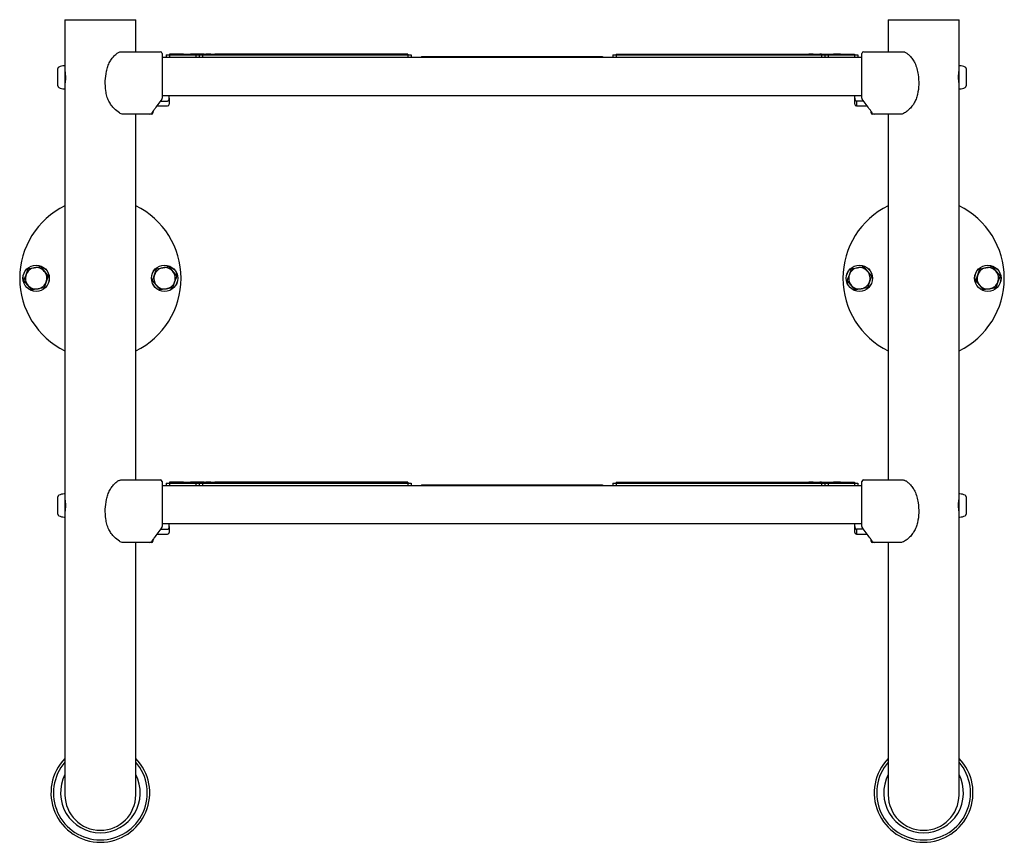
# Model space of a CAD drawing. Units: millimetres. Extents: x 20 to 1247, y 239 to 1204.
# Drawn here: x 649 to 1247, y 705 to 1204 of the extents above; entities that cross this region are included whole.
import ezdxf

# ---------------------------------------------------------------- set-up
doc = ezdxf.new("R2010")
doc.units = ezdxf.units.MM

msp = doc.modelspace()

# ---------------------------------------------------------------- linework, layer by layer
at = {"color": 7, "linetype": 'Continuous', "lineweight": 25}
for p, q in [((676.56, 1204.01), (676.56, 1176.08)), ((676.56, 1204.01), (698.06, 1204.01)), ((698.06, 1204.01), (719.56, 1204.01)), ((719.56, 1184.58), (719.56, 1204.01)), ((1176.56, 1204.01), (1176.56, 1184.58)), ((1176.56, 1204.01), (1198.06, 1204.01)), ((1198.06, 1204.01), (1219.56, 1204.01)), ((1219.56, 1176.08), (1219.56, 1204.01)), ((1160.56, 1181.08), (735.56, 1181.08)), ((735.56, 1180.64), (735.56, 1180.25)), ((735.56, 1180.25), (735.56, 1178.96)), ((738.06, 1182.68), (738.06, 1181.08)), ((738.06, 1182.68), (740.06, 1182.68)), ((740.06, 1183.18), (740.06, 1182.68)), ((748.57, 1183.18), (740.06, 1183.18)), ((740.06, 1182.68), (740.06, 1181.08)), ((740.06, 1182.68), (756.06, 1182.68)), ((748.57, 1183.18), (752.81, 1183.18)), ((748.57, 1183.18), (748.57, 1182.68)), ((752.81, 1183.18), (752.81, 1182.68)), ((757.06, 1183.18), (752.81, 1183.18)), ((756.06, 1182.68), (756.06, 1181.08)), ((756.06, 1182.68), (758.06, 1182.68)), ((757.06, 1183.18), (757.06, 1182.68)), ((760.06, 1183.18), (757.06, 1183.18)), ((758.06, 1182.68), (758.06, 1181.08)), ((758.06, 1182.68), (760.06, 1182.68)), ((760.06, 1183.18), (760.06, 1182.68)), ((761.06, 1183.18), (760.06, 1183.18)), ((760.06, 1182.68), (760.06, 1181.08)), ((760.06, 1182.68), (884.86, 1182.68)), ((761.06, 1183.18), (761.06, 1182.68)), ((761.06, 1183.18), (762.06, 1183.18)), ((762.06, 1183.18), (762.06, 1182.68)), ((765.06, 1183.18), (762.06, 1183.18)), ((765.06, 1183.18), (765.06, 1182.68)), ((765.06, 1183.18), (767.68, 1183.18)), ((767.68, 1183.18), (767.68, 1182.68)), ((770.3, 1183.18), (767.68, 1183.18)), ((770.3, 1183.18), (770.3, 1182.68)), ((794.76, 1183.18), (770.3, 1183.18)), ((794.76, 1183.18), (794.76, 1182.68)), ((797.38, 1183.18), (794.76, 1183.18)), ((797.38, 1183.18), (797.38, 1182.68)), ((800, 1183.18), (797.38, 1183.18)), ((800, 1183.18), (800, 1182.68)), ((824.46, 1183.18), (800, 1183.18)), ((824.46, 1183.18), (824.46, 1182.68)), ((827.08, 1183.18), (824.46, 1183.18)), ((827.08, 1183.18), (827.08, 1182.68)), ((829.7, 1183.18), (827.08, 1183.18)), ((829.7, 1183.18), (829.7, 1182.68)), ((854.16, 1183.18), (829.7, 1183.18)), ((854.16, 1183.18), (854.16, 1182.68)), ((856.78, 1183.18), (854.16, 1183.18)), ((856.78, 1183.18), (856.78, 1182.68)), ((859.4, 1183.18), (856.78, 1183.18)), ((883.86, 1183.18), (859.4, 1183.18)), ((859.4, 1183.18), (859.4, 1182.68)), ((883.86, 1183.18), (883.86, 1182.68)), ((884.86, 1183.18), (883.86, 1183.18)), ((884.86, 1183.18), (884.86, 1182.68)), ((884.86, 1182.68), (884.86, 1181.08)), ((884.86, 1182.68), (886.86, 1182.68)), ((886.86, 1182.68), (886.86, 1181.08)), ((893.06, 1181.58), (893.06, 1181.08)), ((893.06, 1181.58), (1003.06, 1181.58)), ((1003.06, 1181.58), (1003.06, 1181.08)), ((1009.26, 1182.68), (1009.26, 1181.08)), ((1009.26, 1182.68), (1011.26, 1182.68)), ((1011.26, 1183.18), (1011.26, 1182.68)), ((1011.26, 1183.18), (1012.27, 1183.18)), ((1011.26, 1182.68), (1011.26, 1181.08)), ((1011.26, 1182.68), (1136.06, 1182.68)), ((1012.27, 1183.18), (1012.27, 1182.68)), ((1012.27, 1183.18), (1036.73, 1183.18)), ((1036.73, 1183.18), (1036.73, 1182.68)), ((1036.73, 1183.18), (1039.35, 1183.18)), ((1039.35, 1183.18), (1039.35, 1182.68)), ((1039.35, 1183.18), (1041.97, 1183.18)), ((1041.97, 1183.18), (1041.97, 1182.68)), ((1041.97, 1183.18), (1066.42, 1183.18)), ((1066.42, 1183.18), (1066.42, 1182.68)), ((1066.42, 1183.18), (1069.04, 1183.18)), ((1069.04, 1183.18), (1069.04, 1182.68)), ((1069.04, 1183.18), (1071.66, 1183.18)), ((1071.66, 1183.18), (1071.66, 1182.68)), ((1071.66, 1183.18), (1096.12, 1183.18)), ((1096.12, 1183.18), (1096.12, 1182.68)), ((1096.12, 1183.18), (1098.74, 1183.18)), ((1098.74, 1183.18), (1098.74, 1182.68)), ((1098.74, 1183.18), (1101.36, 1183.18)), ((1101.36, 1183.18), (1125.82, 1183.18)), ((1101.36, 1183.18), (1101.36, 1182.68)), ((1125.82, 1183.18), (1125.82, 1182.68)), ((1125.82, 1183.18), (1128.44, 1183.18)), ((1128.44, 1183.18), (1128.44, 1182.68)), ((1131.06, 1183.18), (1128.44, 1183.18)), ((1131.06, 1183.18), (1131.06, 1182.68)), ((1131.06, 1183.18), (1134.06, 1183.18)), ((1134.06, 1183.18), (1134.06, 1182.68)), ((1134.06, 1183.18), (1135.06, 1183.18)), ((1135.06, 1183.18), (1135.06, 1182.68)), ((1136.06, 1183.18), (1135.06, 1183.18)), ((1136.06, 1183.18), (1136.06, 1182.68)), ((1136.06, 1183.18), (1139.07, 1183.18)), ((1136.06, 1182.68), (1136.06, 1181.08)), ((1136.06, 1182.68), (1138.06, 1182.68)), ((1138.06, 1182.68), (1138.06, 1181.08)), ((1138.06, 1182.68), (1140.06, 1182.68)), ((1139.07, 1183.18), (1139.07, 1182.68)), ((1139.07, 1183.18), (1143.31, 1183.18)), ((1140.06, 1182.68), (1140.06, 1181.08)), ((1140.06, 1182.68), (1156.06, 1182.68)), ((1143.31, 1183.18), (1143.31, 1182.68)), ((1147.56, 1183.18), (1143.31, 1183.18)), ((1147.56, 1183.18), (1147.56, 1182.68)), ((1147.56, 1183.18), (1156.06, 1183.18)), ((1156.06, 1183.18), (1156.06, 1182.68)), ((1156.06, 1182.68), (1156.06, 1181.08)), ((1156.06, 1182.68), (1158.06, 1182.68)), ((1158.06, 1182.68), (1158.06, 1181.08)), ((1160.56, 1180.25), (1160.56, 1180.64)), ((1160.56, 1178.96), (1160.56, 1180.25)), ((672.26, 1163.77), (672.26, 1174.39)), ((676.56, 1176.08), (676.06, 1176.08)), ((676.56, 1176.08), (676.56, 1169.08)), ((1220.06, 1176.08), (1219.56, 1176.08)), ((1219.56, 1162.08), (1219.56, 1176.08)), ((1223.86, 1174.39), (1223.86, 1169.08)), ((676.56, 1169.08), (676.56, 1162.08)), ((1223.86, 1169.08), (1223.86, 1163.77)), ((676.06, 1162.08), (676.56, 1162.08)), ((676.56, 1162.08), (676.56, 916.08)), ((1219.56, 1162.08), (1220.06, 1162.08)), ((1219.56, 916.08), (1219.56, 1162.08)), ((734.51, 1154.64), (738.86, 1154.64)), ((735.56, 1158.08), (1160.56, 1158.08)), ((739.86, 1156.36), (739.86, 1158.08)), ((739.86, 1156.36), (739.86, 1152.68)), ((1156.26, 1156.36), (1156.26, 1158.08)), ((1156.26, 1152.68), (1156.26, 1156.36)), ((1161.61, 1154.64), (1157.26, 1154.64)), ((730.06, 1147.58), (730.06, 1148.54)), ((732.35, 1151.68), (738.86, 1151.68)), ((1157.26, 1151.68), (1163.77, 1151.68)), ((1166.06, 1148.54), (1166.06, 1147.58)), ((719.56, 924.58), (719.56, 1146.58)), ((722.46, 1146.58), (720.38, 1146.58)), ((729.06, 1146.58), (722.46, 1146.58)), ((728.1, 1146.71), (728.08, 1146.73)), ((1173.66, 1146.58), (1167.06, 1146.58)), ((1175.75, 1146.58), (1173.66, 1146.58)), ((1176.56, 1146.58), (1176.56, 924.58)), ((652.95, 1049.21), (654.22, 1052.74)), ((657.92, 1053.4), (661.61, 1054.07)), ((661.61, 1054.07), (664.03, 1051.2)), ((730.95, 1049.21), (732.22, 1052.74)), ((732.22, 1052.74), (735.92, 1053.4)), ((739.61, 1054.07), (742.03, 1051.2)), ((1152.95, 1049.21), (1154.22, 1052.74)), ((1157.92, 1053.4), (1161.61, 1054.07)), ((1161.61, 1054.07), (1164.03, 1051.2)), ((1230.95, 1049.21), (1232.22, 1052.74)), ((1232.22, 1052.74), (1235.92, 1053.4)), ((1239.61, 1054.07), (1242.03, 1051.2)), ((651.67, 1045.68), (652.95, 1049.21)), ((664.03, 1051.2), (666.45, 1048.33)), ((666.45, 1048.33), (665.18, 1044.8)), ((729.67, 1045.68), (730.95, 1049.21)), ((742.03, 1051.2), (744.45, 1048.33)), ((744.45, 1048.33), (743.18, 1044.8)), ((1151.67, 1045.68), (1152.95, 1049.21)), ((1164.03, 1051.2), (1166.45, 1048.33)), ((1166.45, 1048.33), (1165.18, 1044.8)), ((1229.67, 1045.68), (1230.95, 1049.21)), ((1242.03, 1051.2), (1244.45, 1048.33)), ((1244.45, 1048.33), (1243.18, 1044.8)), ((654.1, 1042.81), (651.67, 1045.68)), ((656.52, 1039.95), (654.1, 1042.81)), ((663.9, 1041.27), (660.21, 1040.61)), ((665.18, 1044.8), (663.9, 1041.27)), ((732.1, 1042.81), (729.67, 1045.68)), ((734.52, 1039.95), (732.1, 1042.81)), ((738.21, 1040.61), (734.52, 1039.95)), ((743.18, 1044.8), (741.9, 1041.27)), ((1154.1, 1042.81), (1151.67, 1045.68)), ((1156.52, 1039.95), (1154.1, 1042.81)), ((1163.9, 1041.27), (1160.21, 1040.61)), ((1165.18, 1044.8), (1163.9, 1041.27)), ((1232.1, 1042.81), (1229.67, 1045.68)), ((1234.52, 1039.95), (1232.1, 1042.81)), ((1238.21, 1040.61), (1234.52, 1039.95)), ((1243.18, 1044.8), (1241.9, 1041.27)), ((1160.56, 921.08), (735.56, 921.08)), ((738.06, 922.68), (738.06, 921.08)), ((738.06, 922.68), (740.06, 922.68)), ((740.06, 923.18), (740.06, 922.68)), ((748.57, 923.18), (740.06, 923.18)), ((740.06, 922.68), (740.06, 921.08)), ((740.06, 922.68), (756.06, 922.68)), ((748.57, 923.18), (752.81, 923.18)), ((748.57, 923.18), (748.57, 922.68)), ((752.81, 923.18), (752.81, 922.68)), ((757.06, 923.18), (752.81, 923.18)), ((756.06, 922.68), (756.06, 921.08)), ((756.06, 922.68), (758.06, 922.68)), ((757.06, 923.18), (757.06, 922.68)), ((760.06, 923.18), (757.06, 923.18)), ((758.06, 922.68), (758.06, 921.08)), ((758.06, 922.68), (760.06, 922.68)), ((760.06, 923.18), (760.06, 922.68)), ((761.06, 923.18), (760.06, 923.18)), ((760.06, 922.68), (760.06, 921.08)), ((760.06, 922.68), (884.86, 922.68)), ((761.06, 923.18), (761.06, 922.68)), ((761.06, 923.18), (762.06, 923.18)), ((762.06, 923.18), (762.06, 922.68)), ((765.06, 923.18), (762.06, 923.18)), ((765.06, 923.18), (765.06, 922.68)), ((765.06, 923.18), (767.68, 923.18)), ((767.68, 923.18), (767.68, 922.68)), ((770.3, 923.18), (767.68, 923.18)), ((770.3, 923.18), (770.3, 922.68)), ((794.76, 923.18), (770.3, 923.18)), ((794.76, 923.18), (794.76, 922.68)), ((797.38, 923.18), (794.76, 923.18)), ((797.38, 923.18), (797.38, 922.68)), ((800, 923.18), (797.38, 923.18)), ((800, 923.18), (800, 922.68)), ((824.46, 923.18), (800, 923.18)), ((824.46, 923.18), (824.46, 922.68)), ((827.08, 923.18), (824.46, 923.18)), ((827.08, 923.18), (827.08, 922.68)), ((829.7, 923.18), (827.08, 923.18)), ((829.7, 923.18), (829.7, 922.68)), ((854.16, 923.18), (829.7, 923.18)), ((854.16, 923.18), (854.16, 922.68)), ((856.78, 923.18), (854.16, 923.18)), ((856.78, 923.18), (856.78, 922.68)), ((859.4, 923.18), (856.78, 923.18)), ((883.86, 923.18), (859.4, 923.18)), ((859.4, 923.18), (859.4, 922.68)), ((883.86, 923.18), (883.86, 922.68)), ((884.86, 923.18), (883.86, 923.18)), ((884.86, 923.18), (884.86, 922.68)), ((884.86, 922.68), (884.86, 921.08)), ((884.86, 922.68), (886.86, 922.68)), ((886.86, 922.68), (886.86, 921.08)), ((893.06, 921.58), (893.06, 921.08)), ((893.06, 921.58), (1003.06, 921.58)), ((1003.06, 921.58), (1003.06, 921.08)), ((1009.26, 922.68), (1009.26, 921.08)), ((1009.26, 922.68), (1011.26, 922.68)), ((1011.26, 923.18), (1011.26, 922.68)), ((1011.26, 923.18), (1012.27, 923.18)), ((1011.26, 922.68), (1011.26, 921.08)), ((1011.26, 922.68), (1136.06, 922.68)), ((1012.27, 923.18), (1012.27, 922.68)), ((1012.27, 923.18), (1036.73, 923.18)), ((1036.73, 923.18), (1036.73, 922.68)), ((1036.73, 923.18), (1039.35, 923.18)), ((1039.35, 923.18), (1039.35, 922.68)), ((1039.35, 923.18), (1041.97, 923.18)), ((1041.97, 923.18), (1041.97, 922.68)), ((1041.97, 923.18), (1066.42, 923.18)), ((1066.42, 923.18), (1066.42, 922.68)), ((1066.42, 923.18), (1069.04, 923.18)), ((1069.04, 923.18), (1069.04, 922.68)), ((1069.04, 923.18), (1071.66, 923.18)), ((1071.66, 923.18), (1071.66, 922.68)), ((1071.66, 923.18), (1096.12, 923.18)), ((1096.12, 923.18), (1096.12, 922.68)), ((1096.12, 923.18), (1098.74, 923.18)), ((1098.74, 923.18), (1098.74, 922.68)), ((1098.74, 923.18), (1101.36, 923.18)), ((1101.36, 923.18), (1125.82, 923.18)), ((1101.36, 923.18), (1101.36, 922.68)), ((1125.82, 923.18), (1125.82, 922.68)), ((1125.82, 923.18), (1128.44, 923.18)), ((1128.44, 923.18), (1128.44, 922.68)), ((1131.06, 923.18), (1128.44, 923.18)), ((1131.06, 923.18), (1131.06, 922.68)), ((1131.06, 923.18), (1134.06, 923.18)), ((1134.06, 923.18), (1134.06, 922.68)), ((1134.06, 923.18), (1135.06, 923.18)), ((1135.06, 923.18), (1135.06, 922.68)), ((1136.06, 923.18), (1135.06, 923.18)), ((1136.06, 923.18), (1136.06, 922.68)), ((1136.06, 923.18), (1139.07, 923.18)), ((1136.06, 922.68), (1136.06, 921.08)), ((1136.06, 922.68), (1138.06, 922.68)), ((1138.06, 922.68), (1138.06, 921.08)), ((1138.06, 922.68), (1140.06, 922.68)), ((1139.07, 923.18), (1139.07, 922.68)), ((1139.07, 923.18), (1143.31, 923.18)), ((1140.06, 922.68), (1140.06, 921.08)), ((1140.06, 922.68), (1156.06, 922.68)), ((1143.31, 923.18), (1143.31, 922.68)), ((1147.56, 923.18), (1143.31, 923.18)), ((1147.56, 923.18), (1147.56, 922.68)), ((1147.56, 923.18), (1156.06, 923.18)), ((1156.06, 923.18), (1156.06, 922.68)), ((1156.06, 922.68), (1156.06, 921.08)), ((1156.06, 922.68), (1158.06, 922.68)), ((1158.06, 922.68), (1158.06, 921.08)), ((676.56, 916.08), (676.06, 916.08)), ((676.56, 916.08), (676.56, 909.08)), ((735.56, 920.64), (735.56, 920.25)), ((735.56, 920.25), (735.56, 918.96)), ((1160.56, 920.25), (1160.56, 920.64)), ((1160.56, 918.96), (1160.56, 920.25)), ((1220.06, 916.08), (1219.56, 916.08)), ((1219.56, 902.08), (1219.56, 916.08)), ((672.26, 903.77), (672.26, 914.39)), ((676.56, 909.08), (676.56, 902.08)), ((1223.86, 914.39), (1223.86, 909.08)), ((1223.86, 909.08), (1223.86, 903.77)), ((676.06, 902.08), (676.56, 902.08)), ((676.56, 902.08), (676.56, 733.39)), ((735.56, 898.08), (1160.56, 898.08)), ((739.86, 896.36), (739.86, 898.08)), ((1156.26, 896.36), (1156.26, 898.08)), ((1219.56, 733.39), (1219.56, 902.08)), ((1219.56, 902.08), (1220.06, 902.08)), ((732.35, 891.68), (738.86, 891.68)), ((734.51, 894.64), (738.86, 894.64)), ((739.86, 896.36), (739.86, 892.68)), ((1156.26, 892.68), (1156.26, 896.36)), ((1161.61, 894.64), (1157.26, 894.64)), ((1157.26, 891.68), (1163.77, 891.68)), ((719.56, 733.39), (719.56, 886.58)), ((722.46, 886.58), (720.38, 886.58)), ((729.06, 886.58), (722.46, 886.58)), ((728.1, 886.71), (728.08, 886.73)), ((730.06, 887.58), (730.06, 888.54)), ((1166.06, 888.54), (1166.06, 887.58)), ((1173.66, 886.58), (1167.06, 886.58)), ((1175.75, 886.58), (1173.66, 886.58)), ((1176.56, 886.58), (1176.56, 733.39))]:
    msp.add_line(p, q, dxfattribs=at)
at = {"color": 8, "linetype": 'Continuous', "lineweight": 25}
for p, q in [((1157.26, 1154.64), (1157.26, 1151.68)), ((1168.05, 1146.73), (1168.02, 1146.71)), ((1157.26, 894.64), (1157.26, 891.68)), ((1168.05, 886.73), (1168.02, 886.71))]:
    msp.add_line(p, q, dxfattribs=at)
at = {"color": 7, "linetype": 'Continuous', "lineweight": 25}
for centre, radius in [((659.06, 1047.01), 8), ((659.06, 1047.01), 7.95), ((737.06, 1047.01), 8), ((737.06, 1047.01), 7.95), ((1159.06, 1047.01), 8), ((1159.06, 1047.01), 7.95), ((1237.06, 1047.01), 8), ((1237.06, 1047.01), 7.95)]:
    msp.add_circle(centre, radius, dxfattribs=at)
for centre, radius, start, end in [((734.56, 1183.58), 1, 0, 90), ((1161.56, 1183.58), 1, 90, 180), ((673.26, 1174.39), 1, 117.81814, 180), ((676.06, 1169.08), 7, 90, 117.81814), ((1220.06, 1169.08), 7, 62.18186, 90), ((1222.86, 1174.39), 1, 0, 62.18186), ((673.26, 1163.77), 1, 180, 242.18186), ((676.06, 1169.08), 7, 242.18186, 270), ((1220.06, 1169.08), 7, 270, 297.81814), ((1222.86, 1163.77), 1, 297.81814, 0), ((734.56, 1156.41), 1, 323.88071, 0), ((1161.56, 1156.41), 1, 180, 216.11929), ((738.86, 1152.68), 1, 270, 0), ((1157.26, 1152.68), 1, 180, 270), ((728.24, 1147.69), 0.969, 260.46331, 323.53259), ((728.21, 1147.7), 1, 263.80831, 323.88071), ((729.06, 1147.58), 1, 270, 0), ((1167.06, 1147.58), 1, 180, 270), ((1167.91, 1147.7), 1, 216.11929, 276.19169), ((1167.89, 1147.69), 0.969, 216.46741, 279.53669), ((698.06, 1047.01), 49, 116.02578, 243.97422), ((698.06, 1047.01), 49, 296.02578, 63.97422), ((1198.06, 1047.01), 49, 116.02578, 243.97422), ((1198.06, 1047.01), 49, 296.02578, 63.97422), ((659.06, 1047.01), 6.5, 100.16602, 160.16602), ((659.06, 1047.01), 6.5, 40.16602, 100.16602), ((737.06, 1047.01), 6.5, 100.16602, 160.16602), ((737.06, 1047.01), 6.5, 40.16602, 100.16602), ((1159.06, 1047.01), 6.5, 100.16602, 160.16602), ((1159.06, 1047.01), 6.5, 40.16602, 100.16602), ((1237.06, 1047.01), 6.5, 100.16602, 160.16602), ((1237.06, 1047.01), 6.5, 40.16602, 100.16602), ((659.06, 1047.01), 6.5, 160.16602, 220.16602), ((659.06, 1047.01), 6.5, 340.16602, 40.16602), ((737.06, 1047.01), 6.5, 160.16602, 220.16602), ((737.06, 1047.01), 6.5, 340.16602, 40.16602), ((1159.06, 1047.01), 6.5, 160.16602, 220.16602), ((1159.06, 1047.01), 6.5, 340.16602, 40.16602), ((1237.06, 1047.01), 6.5, 160.16602, 220.16602), ((1237.06, 1047.01), 6.5, 340.16602, 40.16602), ((659.06, 1047.01), 6.5, 220.16602, 280.16602), ((659.06, 1047.01), 6.5, 280.16602, 340.16602), ((737.06, 1047.01), 6.5, 220.16602, 280.16602), ((737.06, 1047.01), 6.5, 280.16602, 340.16602), ((1159.06, 1047.01), 6.5, 220.16602, 280.16602), ((1159.06, 1047.01), 6.5, 280.16602, 340.16602), ((1237.06, 1047.01), 6.5, 220.16602, 280.16602), ((1237.06, 1047.01), 6.5, 280.16602, 340.16602), ((734.56, 923.58), 1, 0, 90), ((1161.56, 923.58), 1, 90, 180), ((673.26, 914.39), 1, 117.81814, 180), ((676.06, 909.08), 7, 90, 117.81814), ((1220.06, 909.08), 7, 62.18186, 90), ((1222.86, 914.39), 1, 0, 62.18186), ((673.26, 903.77), 1, 180, 242.18186), ((1222.86, 903.77), 1, 297.81814, 0), ((676.06, 909.08), 7, 242.18186, 270), ((1220.06, 909.08), 7, 270, 297.81814), ((734.56, 896.41), 1, 323.88071, 0), ((738.86, 892.68), 1, 270, 360), ((1157.26, 892.68), 1, 180, 270), ((1161.56, 896.41), 1, 180, 216.11929), ((728.24, 887.69), 0.969, 260.46331, 323.53259), ((728.21, 887.7), 1, 263.80831, 323.88071), ((729.06, 887.58), 1, 270, 0), ((1167.06, 887.58), 1, 180, 270), ((1167.91, 887.7), 1, 216.11929, 276.19169), ((1167.89, 887.69), 0.969, 216.46741, 279.53669), ((698.06, 734.59), 30, 135.77996, 270), ((698.06, 734.59), 30, 270, 44.22004), ((1198.06, 734.59), 30, 135.77996, 270), ((1198.06, 734.59), 30, 270, 44.22004), ((698.06, 734.59), 28.5, 138.97175, 270), ((698.06, 734.59), 28.5, 270, 41.02825), ((1198.06, 734.59), 28.5, 138.97175, 270), ((1198.06, 734.59), 28.5, 270, 41.02825), ((698.06, 734.59), 24.21, 152.61796, 270), ((698.06, 734.59), 24.21, 270, 27.38204), ((1198.06, 734.59), 24.21, 152.61796, 270), ((1198.06, 734.59), 24.21, 270, 27.38204)]:
    msp.add_arc(centre, radius, start, end, dxfattribs=at)
for centre in [(698.06, 733.39), (1198.06, 733.39)]:
    msp.add_arc(centre, 21.5, 180, 0)
for points, knots in [([(707.97, 1183.48), (708.2, 1183.65), (708.67, 1183.99), (709.42, 1184.32), (710.19, 1184.54), (710.7, 1184.57), (710.95, 1184.58)], [0, 0, 0, 0, 0.253608, 0.514453, 0.753995, 1, 1, 1, 1]), ([(710.95, 1184.58), (711.34, 1184.58), (713.22, 1184.58), (716.95, 1184.58), (721.96, 1184.58), (726.83, 1184.58), (730.87, 1184.58), (733.5, 1184.58), (734.56, 1184.58)], [0, 0, 0, 0, 0.062692, 0.301093, 0.539483, 0.711621, 0.883768, 1, 1, 1, 1]), ([(1161.56, 1184.58), (1162.62, 1184.58), (1165.26, 1184.58), (1169.3, 1184.58), (1174.16, 1184.58), (1179.17, 1184.58), (1182.9, 1184.58), (1184.78, 1184.58), (1185.17, 1184.58)], [0, 0, 0, 0, 0.116232, 0.288379, 0.460517, 0.698907, 0.937308, 1, 1, 1, 1]), ([(1185.17, 1184.58), (1185.43, 1184.57), (1185.96, 1184.54), (1186.73, 1184.31), (1187.48, 1183.97), (1187.93, 1183.65), (1188.15, 1183.48)], [0, 0, 0, 0, 0.249422, 0.506275, 0.749931, 1, 1, 1, 1]), ([(709.59, 1147.4), (708.54, 1148.19), (706.76, 1149.52), (704.64, 1152.01), (703.07, 1154.61), (701.96, 1157.62), (701.15, 1161.75), (700.9, 1166.82), (701.47, 1171.77), (702.52, 1175.64), (703.67, 1178.3), (705.12, 1180.59), (706.56, 1182.28), (707.58, 1183.15), (707.97, 1183.48)], [0, 0, 0, 0, 0.099036, 0.1688766, 0.238714, 0.3200541, 0.4015877, 0.5453666, 0.6890823, 0.7632896, 0.8373858, 0.8993162, 0.9611835, 1, 1, 1, 1]), ([(735.56, 1183.58), (735.56, 1183.54), (735.56, 1183.46), (735.56, 1182.83), (735.56, 1181.89), (735.56, 1181.06), (735.56, 1180.64)], [0, 0, 0, 0, 0.2517, 0.50715, 0.753399, 1, 1, 1, 1]), ([(735.56, 1178.96), (735.56, 1176.79), (735.56, 1172.42), (735.56, 1166.38), (735.56, 1161.01), (735.56, 1157.95), (735.56, 1156.41)], [0, 0, 0, 0, 0.292751, 0.590331, 0.794336, 1, 1, 1, 1]), ([(1160.56, 1180.64), (1160.56, 1180.94), (1160.56, 1181.68), (1160.56, 1182.67), (1160.56, 1183.44), (1160.56, 1183.53), (1160.56, 1183.58)], [0, 0, 0, 0, 0.173313, 0.442068, 0.72121, 1, 1, 1, 1]), ([(1160.56, 1156.41), (1160.56, 1158.23), (1160.56, 1161.89), (1160.56, 1167.53), (1160.56, 1173.27), (1160.56, 1177.06), (1160.56, 1178.96)], [0, 0, 0, 0, 0.242925, 0.488662, 0.742762, 1, 1, 1, 1]), ([(1188.15, 1183.48), (1188.68, 1183.02), (1189.85, 1182.01), (1191.38, 1180.07), (1192.88, 1177.49), (1194.04, 1174.34), (1194.93, 1169.93), (1195.25, 1164.64), (1194.69, 1159.62), (1193.55, 1155.82), (1192.28, 1153.17), (1190.54, 1150.82), (1188.57, 1148.88), (1187.18, 1147.87), (1186.54, 1147.4)], [0, 0, 0, 0, 0.052447, 0.116168, 0.17996, 0.269866, 0.359976, 0.507602, 0.65491, 0.72587, 0.796716, 0.868091, 0.939503, 1, 1, 1, 1]), ([(676.57, 1164.63), (676.57, 1164.62), (676.56, 1164.55), (676.64, 1164.95), (676.79, 1165.78), (676.95, 1167.02), (677.05, 1168.49), (677.04, 1170.02), (676.92, 1171.43), (676.75, 1172.6), (676.61, 1173.33), (676.55, 1173.65), (676.56, 1173.57), (676.57, 1173.56)], [0, 0, 0, 0, 0.033652, 0.138601, 0.244281, 0.351971, 0.45991, 0.565826, 0.670632, 0.776938, 0.88503, 0.992441, 1, 1, 1, 1]), ([(1219.55, 1173.52), (1219.55, 1173.54), (1219.57, 1173.6), (1219.49, 1173.21), (1219.34, 1172.38), (1219.17, 1171.14), (1219.08, 1169.67), (1219.09, 1168.14), (1219.2, 1166.73), (1219.37, 1165.56), (1219.51, 1164.83), (1219.58, 1164.51), (1219.56, 1164.59), (1219.56, 1164.6)], [0, 0, 0, 0, 0.0336524, 0.1386006, 0.2442808, 0.3519715, 0.4599101, 0.5658255, 0.6706319, 0.7769378, 0.8850298, 0.9924412, 1, 1, 1, 1]), ([(735.37, 1155.82), (734.55, 1154.7), (732.9, 1152.43), (731.44, 1150.43), (730.7, 1149.41)], [0, 0, 0, 0, 0.494554, 1, 1, 1, 1]), ([(738.86, 1154.64), (738.95, 1154.65), (739.11, 1154.67), (739.36, 1154.83), (739.61, 1155.13), (739.83, 1155.66), (739.85, 1156.11), (739.86, 1156.36)], [0, 0, 0, 0, 0.114356, 0.228108, 0.392628, 0.647109, 1, 1, 1, 1]), ([(1156.26, 1156.36), (1156.28, 1156.02), (1156.31, 1155.56), (1156.57, 1155.04), (1156.79, 1154.8), (1157.03, 1154.66), (1157.19, 1154.65), (1157.26, 1154.64)], [0, 0, 0, 0, 0.463747, 0.623891, 0.78503, 0.8999, 1, 1, 1, 1]), ([(1165.43, 1149.41), (1164.7, 1150.4), (1163.24, 1152.41), (1161.59, 1154.67), (1160.75, 1155.82)], [0, 0, 0, 0, 0.494434, 1, 1, 1, 1]), ([(730.7, 1149.41), (730.57, 1149.24), (730.09, 1148.58), (729.43, 1147.68), (729.15, 1147.29), (729.02, 1147.11)], [0, 0, 0, 0, 0.161719, 0.606108, 1, 1, 1, 1]), ([(1167.11, 1147.11), (1166.94, 1147.34), (1166.6, 1147.81), (1165.83, 1148.86), (1165.43, 1149.41)], [0, 0, 0, 0, 0.4774652, 1, 1, 1, 1]), ([(712.13, 1146.58), (711.61, 1146.63), (710.73, 1146.72), (709.92, 1147.2), (709.59, 1147.4)], [0, 0, 0, 0, 0.587386, 1, 1, 1, 1]), ([(720.69, 1146.58), (719.19, 1146.58), (716.19, 1146.58), (713.48, 1146.58), (712.13, 1146.58)], [0, 0, 0, 0, 0.498665, 1, 1, 1, 1]), ([(1184, 1146.58), (1182.65, 1146.58), (1179.94, 1146.58), (1176.94, 1146.58), (1175.44, 1146.58)], [0, 0, 0, 0, 0.498575, 1, 1, 1, 1]), ([(1186.54, 1147.4), (1186.05, 1147.13), (1185.23, 1146.67), (1184.35, 1146.6), (1184, 1146.58)], [0, 0, 0, 0, 0.592718, 1, 1, 1, 1]), ([(654.22, 1052.74), (654.53, 1052.8), (655.75, 1053.02), (656.99, 1053.24), (657.92, 1053.4)], [0, 0, 0, 0, 0.2516731, 1, 1, 1, 1]), ([(735.92, 1053.4), (736.84, 1053.57), (738.08, 1053.79), (739.3, 1054.01), (739.61, 1054.07)], [0, 0, 0, 0, 0.7483269, 1, 1, 1, 1]), ([(1154.22, 1052.74), (1154.53, 1052.8), (1155.75, 1053.02), (1156.99, 1053.24), (1157.92, 1053.4)], [0, 0, 0, 0, 0.2516731, 1, 1, 1, 1]), ([(1235.92, 1053.4), (1236.84, 1053.57), (1238.08, 1053.79), (1239.3, 1054.01), (1239.61, 1054.07)], [0, 0, 0, 0, 0.748327, 1, 1, 1, 1]), ([(660.21, 1040.61), (659.29, 1040.44), (658.05, 1040.22), (656.82, 1040), (656.52, 1039.95)], [0, 0, 0, 0, 0.748327, 1, 1, 1, 1]), ([(741.9, 1041.27), (741.6, 1041.21), (740.37, 1040.99), (739.13, 1040.77), (738.21, 1040.61)], [0, 0, 0, 0, 0.251673, 1, 1, 1, 1]), ([(1160.21, 1040.61), (1159.29, 1040.44), (1158.05, 1040.22), (1156.82, 1040), (1156.52, 1039.95)], [0, 0, 0, 0, 0.748327, 1, 1, 1, 1]), ([(1241.9, 1041.27), (1241.6, 1041.21), (1240.37, 1040.99), (1239.13, 1040.77), (1238.21, 1040.61)], [0, 0, 0, 0, 0.2516731, 1, 1, 1, 1]), ([(709.59, 887.4), (708.54, 888.19), (706.76, 889.52), (704.64, 892.01), (703.07, 894.61), (701.96, 897.62), (701.15, 901.75), (700.9, 906.82), (701.47, 911.77), (702.52, 915.64), (703.67, 918.3), (705.12, 920.59), (706.56, 922.28), (707.58, 923.15), (707.97, 923.48)], [0, 0, 0, 0, 0.099036, 0.1688766, 0.238714, 0.3200541, 0.4015877, 0.5453666, 0.6890823, 0.7632896, 0.8373858, 0.8993162, 0.9611835, 1, 1, 1, 1]), ([(707.97, 923.48), (708.2, 923.65), (708.67, 923.99), (709.42, 924.32), (710.19, 924.54), (710.7, 924.57), (710.95, 924.58)], [0, 0, 0, 0, 0.253608, 0.514453, 0.753995, 1, 1, 1, 1]), ([(710.95, 924.58), (711.34, 924.58), (713.22, 924.58), (716.95, 924.58), (721.96, 924.58), (726.83, 924.58), (730.87, 924.58), (733.5, 924.58), (734.56, 924.58)], [0, 0, 0, 0, 0.062692, 0.301093, 0.539483, 0.711621, 0.883768, 1, 1, 1, 1]), ([(735.56, 923.58), (735.56, 923.54), (735.56, 923.46), (735.56, 922.83), (735.56, 921.89), (735.56, 921.06), (735.56, 920.64)], [0, 0, 0, 0, 0.2517, 0.50715, 0.753399, 1, 1, 1, 1]), ([(1160.56, 920.64), (1160.56, 920.94), (1160.56, 921.68), (1160.56, 922.67), (1160.56, 923.44), (1160.56, 923.53), (1160.56, 923.58)], [0, 0, 0, 0, 0.173313, 0.442068, 0.72121, 1, 1, 1, 1]), ([(1161.56, 924.58), (1162.62, 924.58), (1165.26, 924.58), (1169.3, 924.58), (1174.16, 924.58), (1179.17, 924.58), (1182.9, 924.58), (1184.78, 924.58), (1185.17, 924.58)], [0, 0, 0, 0, 0.116232, 0.288379, 0.460517, 0.698907, 0.937308, 1, 1, 1, 1]), ([(1185.17, 924.58), (1185.43, 924.57), (1185.96, 924.54), (1186.73, 924.31), (1187.48, 923.97), (1187.93, 923.65), (1188.15, 923.48)], [0, 0, 0, 0, 0.249422, 0.506275, 0.749931, 1, 1, 1, 1]), ([(1188.15, 923.48), (1188.68, 923.02), (1189.85, 922.01), (1191.38, 920.07), (1192.88, 917.49), (1194.04, 914.34), (1194.93, 909.93), (1195.25, 904.64), (1194.69, 899.62), (1193.55, 895.82), (1192.28, 893.17), (1190.54, 890.82), (1188.57, 888.88), (1187.18, 887.87), (1186.54, 887.4)], [0, 0, 0, 0, 0.052447, 0.116168, 0.17996, 0.269866, 0.359976, 0.507602, 0.65491, 0.72587, 0.796716, 0.868091, 0.939503, 1, 1, 1, 1]), ([(735.56, 918.96), (735.56, 916.79), (735.56, 912.42), (735.56, 906.38), (735.56, 901.01), (735.56, 897.95), (735.56, 896.41)], [0, 0, 0, 0, 0.292751, 0.590331, 0.794336, 1, 1, 1, 1]), ([(1160.56, 896.41), (1160.56, 898.23), (1160.56, 901.89), (1160.56, 907.53), (1160.56, 913.27), (1160.56, 917.06), (1160.56, 918.96)], [0, 0, 0, 0, 0.242925, 0.488662, 0.742762, 1, 1, 1, 1]), ([(676.57, 904.63), (676.57, 904.62), (676.56, 904.55), (676.64, 904.95), (676.79, 905.78), (676.95, 907.02), (677.05, 908.49), (677.04, 910.02), (676.92, 911.43), (676.75, 912.6), (676.61, 913.33), (676.55, 913.65), (676.56, 913.57), (676.57, 913.56)], [0, 0, 0, 0, 0.033652, 0.138601, 0.244281, 0.351971, 0.45991, 0.565826, 0.670632, 0.776938, 0.88503, 0.992441, 1, 1, 1, 1]), ([(1219.55, 913.52), (1219.55, 913.54), (1219.57, 913.6), (1219.49, 913.21), (1219.34, 912.38), (1219.17, 911.14), (1219.08, 909.67), (1219.09, 908.14), (1219.2, 906.73), (1219.37, 905.56), (1219.51, 904.83), (1219.58, 904.51), (1219.56, 904.59), (1219.56, 904.6)], [0, 0, 0, 0, 0.0336524, 0.1386006, 0.2442808, 0.3519715, 0.4599101, 0.5658255, 0.6706319, 0.7769378, 0.8850298, 0.9924412, 1, 1, 1, 1]), ([(735.37, 895.82), (734.55, 894.7), (732.9, 892.43), (731.44, 890.43), (730.7, 889.41)], [0, 0, 0, 0, 0.494554, 1, 1, 1, 1]), ([(738.86, 894.64), (738.95, 894.65), (739.11, 894.67), (739.36, 894.83), (739.61, 895.13), (739.83, 895.66), (739.85, 896.11), (739.86, 896.36)], [0, 0, 0, 0, 0.114356, 0.228108, 0.392628, 0.647109, 1, 1, 1, 1]), ([(1156.26, 896.36), (1156.28, 896.02), (1156.31, 895.56), (1156.57, 895.04), (1156.79, 894.8), (1157.03, 894.66), (1157.19, 894.65), (1157.26, 894.64)], [0, 0, 0, 0, 0.463747, 0.623891, 0.78503, 0.8999, 1, 1, 1, 1]), ([(1165.43, 889.41), (1164.7, 890.4), (1163.24, 892.41), (1161.59, 894.67), (1160.75, 895.82)], [0, 0, 0, 0, 0.494434, 1, 1, 1, 1]), ([(712.13, 886.58), (711.61, 886.63), (710.73, 886.72), (709.92, 887.2), (709.59, 887.4)], [0, 0, 0, 0, 0.587386, 1, 1, 1, 1]), ([(720.69, 886.58), (719.19, 886.58), (716.19, 886.58), (713.48, 886.58), (712.13, 886.58)], [0, 0, 0, 0, 0.498665, 1, 1, 1, 1]), ([(730.7, 889.41), (730.57, 889.24), (730.09, 888.58), (729.43, 887.68), (729.15, 887.29), (729.02, 887.11)], [0, 0, 0, 0, 0.161719, 0.606108, 1, 1, 1, 1]), ([(1167.11, 887.11), (1166.94, 887.34), (1166.6, 887.81), (1165.83, 888.86), (1165.43, 889.41)], [0, 0, 0, 0, 0.4774652, 1, 1, 1, 1]), ([(1184, 886.58), (1182.65, 886.58), (1179.94, 886.58), (1176.94, 886.58), (1175.44, 886.58)], [0, 0, 0, 0, 0.498575, 1, 1, 1, 1]), ([(1186.54, 887.4), (1186.05, 887.13), (1185.23, 886.67), (1184.35, 886.6), (1184, 886.58)], [0, 0, 0, 0, 0.592718, 1, 1, 1, 1])]:
    msp.add_open_spline(points, degree=3, knots=knots, dxfattribs=at)

doc.saveas('drawing.dxf')
